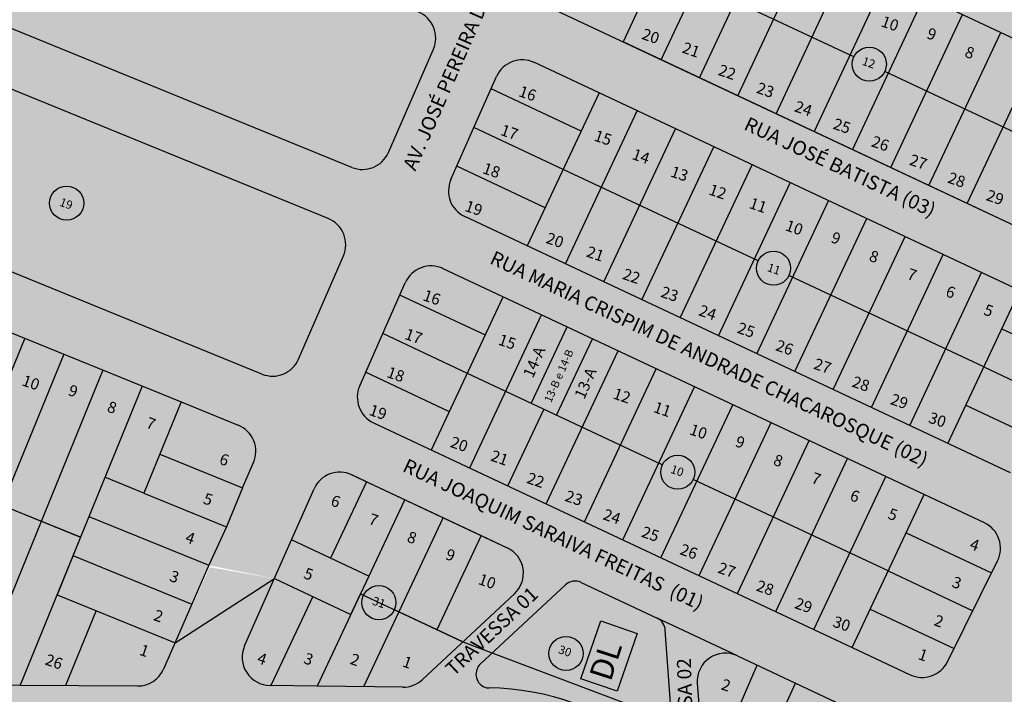
# Model space of a CAD drawing. Units: millimetres. Extents: x 204157 to 213939, y 7519131 to 7533217.
# Drawn here: x 208289 to 208639, y 7530636 to 7530876 of the extents above; entities that cross this region are included whole.
import ezdxf
from ezdxf.enums import TextEntityAlignment as Align

# ---------------------------------------------------------------- set-up
doc = ezdxf.new("R2010")
doc.units = ezdxf.units.MM
doc.header["$LTSCALE"] = 0.2
for name, color, linetype in [('Lotes Bairro Centro', 3, 'Continuous'), ('Nome de Ruas', 7, 'Continuous'), ('Numero Lote', 7, 'Continuous'), ('Numeroquadra', 7, 'Continuous'), ('Quadras Bairro Centro', 3, 'Continuous'), ('Textos de localização', 3, 'Continuous'), ('ZCC', 220, 'Continuous'), ('ZR', 64, 'Continuous')]:
    doc.layers.add(name, color=color, linetype=linetype)
doc.styles.add('ARIAL', font='arial.ttf')
doc.styles.add('cfl_6mm', font='SIMPLEX.SHX', dxfattribs={"height": 0.6})
doc.styles.add('STYLE4', font='ARLRDBD.TTF', dxfattribs={"height": 1})
doc.styles.add('verdana', font='verdana.ttf')

# ---------------------------------------------------------------- blocks, each defined once
blk = doc.blocks.new('A$C8e661601')
at = {"layer": 'Lotes Bairro Centro'}
for p, q in [((49.62, 13.45), (49.62, 44.89)), ((15.02, 22.6), (46.93, 40.46)), ((0, 0), (7.23, 28.06)), ((34.73, 22.18), (19.59, 13.7)), ((5.59, 5.87), (19.59, 13.7))]:
    blk.add_line(p, q, dxfattribs=at)
for centre, radius, start, end in [((44.62, 44.89), 5, 297.5546, 360), ((12, 26.59), 5, 162.906, 307.0379), ((39.62, 13.45), 10, 360, 119.2277), ((10.97, -4.86), 12, 116.6706, 156.1292)]:
    blk.add_arc(centre, radius, start, end, dxfattribs=at)

msp = doc.modelspace()

# ---------------------------------------------------------------- hatches: boundary and pattern name
at = {"layer": 'ZCC'}
h = msp.add_hatch(color=256, dxfattribs=at)
h.dxf.hatch_style = 1
edge = h.paths.add_edge_path()
edge.add_arc((207008.439, 7530861.247), 15.012, 161.48947, 280.83174)
edge.add_line((207011.26, 7530846.503), (207360.459, 7530913.812))
edge.add_line((207360.459, 7530913.812), (207370.556, 7530914.264))
edge.add_line((207370.556, 7530914.264), (207356.64, 7530986.459))
edge.add_line((207356.64, 7530986.459), (207359.895, 7531017.091))
edge.add_line((207359.895, 7531017.091), (207369.777, 7531046.474))
edge.add_line((207369.777, 7531046.474), (207710.995, 7530931.712))
edge.add_line((207710.995, 7530931.712), (207707.967, 7530922.708))
edge.add_line((207707.967, 7530922.708), (207812.228, 7530887.642))
edge.add_line((207812.228, 7530887.642), (207815.256, 7530896.646))
edge.add_line((207815.256, 7530896.646), (208019.039, 7530828.108))
edge.add_line((208019.039, 7530828.108), (208061.119, 7530953.221))
edge.add_line((208061.119, 7530953.221), (208076.223, 7530960.802))
edge.add_line((208076.223, 7530960.802), (208084.512, 7530985.445))
edge.add_line((208084.512, 7530985.445), (208073.232, 7530989.239))
edge.add_line((208073.232, 7530989.239), (208107.023, 7531089.709))
edge.add_line((208107.023, 7531089.709), (208124.084, 7531083.97))
edge.add_line((208124.084, 7531083.97), (208133.966, 7531113.353))
edge.add_line((208133.966, 7531113.353), (208130.399, 7531135.654))
edge.add_line((208130.399, 7531135.654), (208151.332, 7531197.894))
edge.add_line((208151.332, 7531197.894), (208167.651, 7531213.506))
edge.add_line((208167.651, 7531213.506), (208177.533, 7531242.889))
edge.add_line((208177.533, 7531242.889), (208160.472, 7531248.627))
edge.add_line((208160.472, 7531248.627), (208248.456, 7531510.228))
edge.add_line((208248.456, 7531510.228), (207959.369, 7531607.456))
edge.add_line((207959.369, 7531607.456), (208005.882, 7531742.453))
edge.add_line((208005.882, 7531742.453), (208106.275, 7531707.862))
edge.add_line((208106.275, 7531707.862), (208143.148, 7531744.486))
edge.add_line((208143.148, 7531744.486), (208163.232, 7531724.265))
edge.add_line((208163.232, 7531724.265), (208173.875, 7531734.836))
edge.add_line((208173.875, 7531734.836), (208217.214, 7531691.201))
edge.add_line((208217.214, 7531691.201), (208238.499, 7531712.342))
edge.add_line((208238.499, 7531712.342), (208258.583, 7531692.121))
edge.add_line((208258.583, 7531692.121), (208269.226, 7531702.692))
edge.add_line((208269.226, 7531702.692), (208312.565, 7531659.057))
edge.add_line((208312.565, 7531659.057), (208333.85, 7531680.198))
edge.add_line((208333.85, 7531680.198), (208358.515, 7531655.366))
edge.add_line((208358.515, 7531655.366), (208401.431, 7531697.299))
edge.add_line((208401.431, 7531697.299), (207981.787, 7532119.803))
edge.add_line((207981.787, 7532119.803), (208013.715, 7532151.514))
edge.add_line((208013.715, 7532151.514), (207693.076, 7532474.338))
edge.add_line((207693.076, 7532474.338), (207749.836, 7532530.715))
edge.add_line((207749.836, 7532530.715), (208070.475, 7532207.89))
edge.add_line((208070.475, 7532207.89), (208102.307, 7532211.318))
edge.add_line((208102.307, 7532211.318), (208116.497, 7532225.412))
edge.add_line((208116.497, 7532225.412), (208521.7, 7531817.447))
edge.add_line((208521.7, 7531817.447), (208777.122, 7532071.14))
edge.add_line((208777.122, 7532071.14), (208781.702, 7532066.528))
edge.add_line((208781.702, 7532066.528), (208819.689, 7532105.026))
edge.add_line((208819.689, 7532105.026), (208896.926, 7532041.459))
edge.add_line((208896.926, 7532041.459), (208950.56, 7532001.871))
edge.add_line((208950.56, 7532001.871), (208952.253, 7531966.289))
edge.add_line((208952.253, 7531966.289), (208919.911, 7531737.319))
edge.add_line((208919.911, 7531737.319), (208909.131, 7531728.611))
edge.add_line((208909.131, 7531728.611), (208649.417, 7531773.61))
edge.add_line((208649.417, 7531773.61), (208560.608, 7531761.648))
edge.add_line((208560.608, 7531761.648), (208549.344, 7531727.801))
edge.add_line((208549.344, 7531727.801), (208537.828, 7531731.633))
edge.add_line((208537.828, 7531731.633), (208530.694, 7531712.929))
edge.add_line((208530.694, 7531712.929), (208503.818, 7531705.01))
edge.add_line((208503.818, 7531705.01), (208491.188, 7531667.057))
edge.add_line((208491.188, 7531667.057), (208462.101, 7531655.658))
edge.add_line((208462.101, 7531655.658), (208449.47, 7531617.705))
edge.add_line((208449.47, 7531617.705), (208421.646, 7531610.101))
edge.add_line((208421.646, 7531610.101), (208409.015, 7531572.148))
edge.add_line((208409.015, 7531572.148), (208369.805, 7531568.334))
edge.add_line((208369.805, 7531568.334), (208357.184, 7531530.214))
edge.add_line((208357.184, 7531530.214), (208353.8, 7531507.254))
edge.add_line((208353.8, 7531507.254), (208197.501, 7531068.747))
edge.add_line((208197.501, 7531068.747), (208112.117, 7530843.51))
edge.add_line((208112.117, 7530843.51), (208108.007, 7530823.99))
edge.add_line((208108.007, 7530823.99), (208214.715, 7530793.847))
edge.add_line((208214.715, 7530793.847), (208234.86, 7530784.947))
edge.add_line((208234.86, 7530784.947), (208216.638, 7530739.161))
edge.add_line((208216.638, 7530739.161), (208258.309, 7530722.174))
edge.add_line((208258.309, 7530722.174), (208255.289, 7530714.766))
edge.add_line((208255.289, 7530714.766), (208310.85, 7530692.116))
edge.add_line((208310.85, 7530692.116), (208302.545, 7530671.744))
edge.add_line((208302.545, 7530671.744), (208344.441, 7530654.665))
edge.add_line((208344.441, 7530654.665), (208356.621, 7530681.559))
edge.add_line((208356.621, 7530681.559), (208379.744, 7530677.51))
edge.add_line((208379.744, 7530677.51), (208406.901, 7530664.761))
edge.add_line((208406.901, 7530664.761), (208410.3, 7530672.003))
edge.add_line((208410.3, 7530672.003), (208446.6, 7530654.961))
edge.add_line((208446.6, 7530654.961), (208530.338, 7530623.38))
edge.add_line((208530.338, 7530623.38), (208592.082, 7530594.392))
edge.add_line((208592.082, 7530594.392), (208613.348, 7530580.98))
edge.add_line((208613.348, 7530580.98), (208640.314, 7530566.251))
edge.add_line((208640.314, 7530566.251), (208636.479, 7530559.23))
edge.add_line((208636.479, 7530559.23), (208728.63, 7530508.9))
edge.add_line((208728.63, 7530508.9), (208901.192, 7530824.846))
edge.add_line((208901.192, 7530824.846), (208914.357, 7530817.656))
edge.add_line((208914.357, 7530817.656), (209120.535, 7531194.587))
edge.add_line((209120.535, 7531194.587), (209272.656, 7531097.94))
edge.add_line((209272.656, 7531097.94), (209326.244, 7531182.286))
edge.add_arc((209319.89, 7531187.248), 8.062, 322.01462, 376.23564)
edge.add_line((209327.63, 7531189.502), (209267.605, 7531507.811))
edge.add_arc((209257.778, 7531505.958), 10, 10.67915, 62.02483)
edge.add_line((209262.469, 7531514.789), (209050.906, 7531627.162))
edge.add_arc((209046.215, 7531618.331), 10, 62.02483, 167.564)
edge.add_line((209036.45, 7531620.484), (208965.912, 7531300.619))
edge.add_line((208965.912, 7531300.619), (208929.882, 7531314.856))
edge.add_line((208929.882, 7531314.856), (208922.836, 7531319.157))
edge.add_line((208922.836, 7531319.157), (208933.459, 7531337.017))
edge.add_line((208933.459, 7531337.017), (208919.306, 7531344.521))
edge.add_line((208919.306, 7531344.521), (208924.926, 7531355.123))
edge.add_line((208924.926, 7531355.123), (208921.392, 7531356.997))
edge.add_line((208921.392, 7531356.997), (208933.898, 7531380.626))
edge.add_line((208933.898, 7531380.626), (208931.259, 7531400.125))
edge.add_line((208931.259, 7531400.125), (208942.958, 7531422.229))
edge.add_line((208942.958, 7531422.229), (208939.174, 7531424.233))
edge.add_line((208939.174, 7531424.233), (208950.863, 7531446.32))
edge.add_line((208950.863, 7531446.32), (208940.401, 7531469.979))
edge.add_line((208940.401, 7531469.979), (208963.813, 7531514.139))
edge.add_line((208963.813, 7531514.139), (208957.19, 7531535.747))
edge.add_line((208957.19, 7531535.747), (208980.107, 7531580.189))
edge.add_line((208980.107, 7531580.189), (208973.956, 7531601.547))
edge.add_line((208973.956, 7531601.547), (209001.387, 7531653.38))
edge.add_line((209001.387, 7531653.38), (208972.642, 7531700.07))
edge.add_line((208972.642, 7531700.07), (209027.757, 7531699.541))
edge.add_line((209027.757, 7531699.541), (209027.542, 7531677.19))
edge.add_line((209027.542, 7531677.19), (209068.041, 7531676.802))
edge.add_line((209068.041, 7531676.802), (209233.632, 7531587.055))
edge.add_line((209233.632, 7531587.055), (209245.544, 7531609.034))
edge.add_line((209245.544, 7531609.034), (209281.883, 7531601.836))
edge.add_line((209281.883, 7531601.836), (209311.322, 7531607.608))
edge.add_line((209311.322, 7531607.608), (209345.957, 7531430.972))
edge.add_line((209345.957, 7531430.972), (209895.492, 7531538.723))
edge.add_line((209895.492, 7531538.723), (209904.728, 7531491.62))
edge.add_line((209904.728, 7531491.62), (210248.188, 7531558.965))
edge.add_line((210248.188, 7531558.965), (210262.811, 7531484.385))
edge.add_line((210262.811, 7531484.385), (209919.352, 7531417.04))
edge.add_line((209919.352, 7531417.04), (209928.587, 7531369.937))
edge.add_line((209928.587, 7531369.937), (209379.052, 7531262.186))
edge.add_line((209379.052, 7531262.186), (209388.288, 7531215.083))
edge.add_line((209388.288, 7531215.083), (209382.4, 7531213.928))
edge.add_line((209382.4, 7531213.928), (209387.018, 7531190.377))
edge.add_line((209387.018, 7531190.377), (209422.345, 7531197.303))
edge.add_line((209422.345, 7531197.303), (209427.995, 7531168.486))
edge.add_line((209427.995, 7531168.486), (209451.207, 7531154.049))
edge.add_line((209451.207, 7531154.049), (209474.759, 7531158.667))
edge.add_line((209474.759, 7531158.667), (209479.376, 7531135.115))
edge.add_line((209479.376, 7531135.115), (209514.704, 7531142.042))
edge.add_line((209514.704, 7531142.042), (209520.897, 7531110.457))
edge.add_line((209520.897, 7531110.457), (209545.875, 7531087.011))
edge.add_line((209545.875, 7531087.011), (209569.426, 7531091.629))
edge.add_line((209569.426, 7531091.629), (209574.044, 7531068.078))
edge.add_line((209574.044, 7531068.078), (209609.372, 7531075.005))
edge.add_line((209609.372, 7531075.005), (209638.234, 7531031.75))
edge.add_line((209638.234, 7531031.75), (209661.785, 7531036.368))
edge.add_line((209661.785, 7531036.368), (209666.403, 7531012.816))
edge.add_line((209666.403, 7531012.816), (209701.731, 7531019.743))
edge.add_line((209701.731, 7531019.743), (209730.593, 7530976.488))
edge.add_line((209730.593, 7530976.488), (209754.144, 7530981.106))
edge.add_line((209754.144, 7530981.106), (209758.762, 7530957.555))
edge.add_line((209758.762, 7530957.555), (209794.089, 7530964.482))
edge.add_line((209794.089, 7530964.482), (209799.831, 7530930.998))
edge.add_line((209799.831, 7530930.998), (209782.514, 7530912.362))
edge.add_line((209782.514, 7530912.362), (209638.171, 7531001.859))
edge.add_line((209638.171, 7531001.859), (209573.759, 7530897.899))
edge.add_arc((210795.904, 7532907.241), 2351.827, 238.690722, 244.365968)
edge.add_line((209778.453, 7530786.891), (210024.992, 7530632.799))
edge.add_line((210024.992, 7530632.799), (210025.203, 7530592.399))
edge.add_line((210025.203, 7530592.399), (210013.18, 7530599.922))
edge.add_line((210013.18, 7530599.922), (210002.114, 7530582.239))
edge.add_line((210002.114, 7530582.239), (209763.09, 7530731.634))
edge.add_line((209763.09, 7530731.634), (209641.187, 7530536.596))
edge.add_line((209641.187, 7530536.596), (209519.285, 7530341.558))
edge.add_line((209519.285, 7530341.558), (209809.131, 7530160.398))
edge.add_line((209809.131, 7530160.398), (209823.707, 7530152.589))
edge.add_line((209823.707, 7530152.589), (209867.328, 7530137.561))
edge.add_line((209867.328, 7530137.561), (209860.161, 7530116.761))
edge.add_line((209860.161, 7530116.761), (209882.468, 7530109.078))
edge.add_line((209882.468, 7530109.078), (209883.704, 7530108.653))
edge.add_line((209883.704, 7530108.653), (209785.363, 7529823.246))
edge.add_line((209785.363, 7529823.246), (209759.075, 7529823.351))
edge.add_line((209759.075, 7529823.351), (209550.893, 7530074.46))
edge.add_line((209550.893, 7530074.46), (209525.742, 7530053.609))
edge.add_line((209525.742, 7530053.609), (209511.972, 7530070.219))
edge.add_line((209511.972, 7530070.219), (209491.198, 7530063.939))
edge.add_line((209491.198, 7530063.939), (209466.047, 7530043.088))
edge.add_line((209466.047, 7530043.088), (209395.841, 7530127.771))
edge.add_line((209395.841, 7530127.771), (209370.691, 7530106.919))
edge.add_line((209370.691, 7530106.919), (209342.529, 7530109.551))
edge.add_line((209342.529, 7530109.551), (209188.038, 7529981.47))
edge.add_line((209188.038, 7529981.47), (209629.921, 7529448.471))
edge.add_line((209629.921, 7529448.471), (209609.026, 7529387.124))
edge.add_line((209609.026, 7529387.124), (209511.926, 7529457.617))
edge.add_line((209511.926, 7529457.617), (209122.601, 7529927.22))
edge.add_line((209122.601, 7529927.22), (209036.439, 7530031.148))
edge.add_line((209036.439, 7530031.148), (208978.043, 7529976.24))
edge.add_line((208978.043, 7529976.24), (208844.013, 7530137.907))
edge.add_line((208844.013, 7530137.907), (208698.532, 7530015.691))
edge.add_line((208698.532, 7530015.691), (208683.135, 7530002.926))
edge.add_line((208683.135, 7530002.926), (208656.376, 7529999.481))
edge.add_line((208656.376, 7529999.481), (208568.372, 7529744.328))
edge.add_line((208568.372, 7529744.328), (208360.969, 7529817.53))
edge.add_line((208360.969, 7529817.53), (208431.69, 7530038.061))
edge.add_line((208431.69, 7530038.061), (208422.394, 7530057.129))
edge.add_line((208422.394, 7530057.129), (208405.272, 7530084.182))
edge.add_line((208405.272, 7530084.182), (208493.22, 7530339.457))
edge.add_line((208493.22, 7530339.457), (208266.309, 7530417.632))
edge.add_line((208266.309, 7530417.632), (208240.25, 7530341.995))
edge.add_line((208240.25, 7530341.995), (208158.403, 7530370.526))
edge.add_line((208158.403, 7530370.526), (208174.69, 7530417.799))
edge.add_line((208174.69, 7530417.799), (208042.325, 7530463.402))
edge.add_line((208042.325, 7530463.402), (208016.595, 7530450.116))
edge.add_line((208016.595, 7530450.116), (207975.832, 7530442.259))
edge.add_line((207975.832, 7530442.259), (207976.967, 7530436.368))
edge.add_line((207976.967, 7530436.368), (207540.992, 7530352.332))
edge.add_line((207540.992, 7530352.332), (207575.061, 7530175.586))
edge.add_line((207575.061, 7530175.586), (207539.711, 7530168.772))
edge.add_line((207539.711, 7530168.772), (207499.761, 7530201.115))
edge.add_line((207499.761, 7530201.115), (207488.935, 7530201.497))
edge.add_line((207488.935, 7530201.497), (207479.354, 7530217.733))
edge.add_line((207479.354, 7530217.733), (207474.149, 7530244.736))
edge.add_line((207474.149, 7530244.736), (207463.348, 7530242.654))
edge.add_line((207463.348, 7530242.654), (207445.746, 7530333.973))
edge.add_line((207445.746, 7530333.973), (207445.746, 7530333.973))
edge.add_line((207445.746, 7530333.973), (207118.415, 7530270.879))
edge.add_line((207118.415, 7530270.879), (207046.777, 7530311.556))
edge.add_line((207046.777, 7530311.556), (207040.437, 7530344.45))
edge.add_line((207040.437, 7530344.45), (206969.738, 7530330.823))
edge.add_line((206969.738, 7530330.823), (206963.398, 7530363.718))
edge.add_line((206963.398, 7530363.718), (206876.184, 7530372.367))
edge.add_line((206876.184, 7530372.367), (206850.108, 7530367.341))
edge.add_line((206850.108, 7530367.341), (206797.599, 7530370.057))
edge.add_line((206797.599, 7530370.057), (206807.1, 7530396.615))
edge.add_line((206807.1, 7530396.615), (206795.374, 7530400.693))
edge.add_line((206795.374, 7530400.693), (206931.82, 7530795.887))
edge.add_line((206931.82, 7530795.887), (206761.678, 7530854.618))
edge.add_line((206761.678, 7530854.618), (206691.851, 7530652.331))
edge.add_line((206691.851, 7530652.331), (206698.952, 7530636.127))
edge.add_line((206698.952, 7530636.127), (206690.794, 7530612.495))
edge.add_line((206690.794, 7530612.495), (206713.481, 7530604.664))
edge.add_line((206713.481, 7530604.664), (206705.323, 7530581.032))
edge.add_line((206705.323, 7530581.032), (206707.993, 7530566.358))
edge.add_line((206707.993, 7530566.358), (206723.768, 7530560.913))
edge.add_line((206723.768, 7530560.913), (206715.61, 7530537.281))
edge.add_line((206715.61, 7530537.281), (206738.297, 7530529.45))
edge.add_line((206738.297, 7530529.45), (206704.82, 7530432.239))
edge.add_line((206704.82, 7530432.239), (206642.543, 7530453.773))
edge.add_line((206642.543, 7530453.773), (206674.413, 7530548.622))
edge.add_line((206674.413, 7530548.622), (206620.571, 7530567.137))
edge.add_line((206620.571, 7530567.137), (206633.88, 7530605.694))
edge.add_line((206633.88, 7530605.694), (206615.523, 7530612.031))
edge.add_line((206615.523, 7530612.031), (206623.68, 7530635.662))
edge.add_line((206623.68, 7530635.662), (206612.337, 7530639.578))
edge.add_line((206612.337, 7530639.578), (206695.509, 7530877.459))
edge.add_line((206695.509, 7530877.459), (206474.643, 7530954.758))
edge.add_line((206474.643, 7530954.758), (206464.086, 7530970.145))
edge.add_line((206464.086, 7530970.145), (206441.766, 7530977.849))
edge.add_line((206441.766, 7530977.849), (206456.937, 7531023.703))
edge.add_line((206456.937, 7531023.703), (206479.846, 7531015.801))
edge.add_line((206479.846, 7531015.801), (206497.484, 7531020.927))
edge.add_line((206497.484, 7531020.927), (206719.003, 7530945.518))
edge.add_line((206719.003, 7530945.518), (206822.439, 7531245.168))
edge.add_line((206822.439, 7531245.168), (206888.608, 7531222.327))
edge.add_line((206888.608, 7531222.327), (206785.157, 7530922.635))
edge.add_line((206785.157, 7530922.635), (206955.316, 7530863.942))
edge.add_line((206955.316, 7530863.942), (206967.719, 7530899.864))
edge.add_line((206967.719, 7530899.864), (207058.756, 7531163.594))
edge.add_line((207058.756, 7531163.594), (207090.319, 7531153.096))
edge.add_line((207090.319, 7531153.096), (206994.204, 7530866.013))
h.paths.add_polyline_path([(209265.777, 7530818.405), (209596.286, 7530611.83), (209696.988, 7530772.948), (209366.48, 7530979.523)], flags=16)
h.paths.add_polyline_path([(209117.374, 7530580.967), (209447.883, 7530374.393), (209511.484, 7530476.152), (209180.976, 7530682.726)], flags=16)
edge = h.paths.add_edge_path(flags=16)
edge.add_line((208848.035, 7530415.64), (208814.725, 7530361.892))
edge.add_line((208814.725, 7530361.892), (208557.728, 7530375.405))
edge.add_line((208557.728, 7530375.405), (208291.794, 7530467.025))
edge.add_arc((208295.051, 7530476.479), 10, 116.36799, 250.99008, ccw=False)
edge.add_line((208290.61, 7530485.439), (208382.817, 7530531.147))
edge.add_arc((208469.331, 7530612.903), 119.032, 184.30495, 223.3803, ccw=False)
edge.add_arc((208360.605, 7530604.747), 10, 89.25295, 184.46886, ccw=False)
edge.add_line((208360.735, 7530614.746), (208455.254, 7530613.514))
edge.add_arc((208455.45, 7530551.35), 62.164, 49.32465, 90.18126, ccw=False)
edge.add_line((208495.967, 7530598.496), (208679.697, 7530445.706))
edge.add_line((208679.697, 7530445.706), (208840.454, 7530430.865))
edge.add_arc((208839.535, 7530420.908), 10, -31.78805, 84.72551, ccw=False)
h.paths.add_polyline_path([(207507.341, 7530526.916), (207573.363, 7530522.536), (207604.785, 7530528.592), (207601.378, 7530546.267), (207707.426, 7530566.708), (207710.833, 7530549.033), (207793.315, 7530564.932), (207789.908, 7530582.606), (207895.956, 7530603.047), (207899.363, 7530585.373), (207981.844, 7530601.271), (207978.437, 7530618.946), (208025.57, 7530628.031), (208019.229, 7530660.925), (207956.528, 7530669.208), (207950.188, 7530702.102), (207832.357, 7530679.39), (207816.505, 7530698.23), (207812.341, 7530719.833), (207802.521, 7530717.94), (207798.357, 7530739.542), (207756.999, 7530742.773), (207752.835, 7530764.375), (207713.558, 7530756.804), (207709.394, 7530778.407), (207599.111, 7530811.634), (207516.63, 7530795.736), (207510.289, 7530828.63), (207451.374, 7530817.274)], flags=16)
h.paths.add_polyline_path([(207411.867, 7530509.738), (207346.001, 7530851.448), (207004.291, 7530785.582), (207010.632, 7530752.688), (206967.284, 7530723.965), (206974.761, 7530685.179), (206962.977, 7530682.907), (206968.182, 7530655.904), (206936.618, 7530629.452), (206944.095, 7530590.666), (206932.311, 7530588.395), (206937.516, 7530561.392), (206905.952, 7530534.94), (206913.429, 7530496.154), (206901.645, 7530493.883), (206906.85, 7530466.88), (206875.286, 7530440.427), (206880.491, 7530413.424), (206881.627, 7530407.533), (207128.992, 7530455.213), (207127.857, 7530461.105), (207210.453, 7530476.971), (207211.572, 7530471.146), (207411.888, 7530509.742)], flags=16)
h.paths.add_polyline_path([(208978.043, 7529976.24), (209009.955, 7529937.748), (209033.05, 7529956.895), (209040.749, 7529963.278), (209091.808, 7529901.69), (209061.014, 7529876.161), (209188.661, 7529722.193), (209219.455, 7529747.722), (209270.514, 7529686.135), (209239.72, 7529660.606), (209360.985, 7529514.336), (209384.081, 7529533.483), (209450.536, 7529484.661), (209473.631, 7529503.808), (209036.439, 7530031.148)], flags=17)
h.paths.add_polyline_path([(209650.094, 7529430.26), (209629.921, 7529448.471), (209615.656, 7529465.677), (209638.257, 7529484.415), (209661.446, 7529539.974), (209647.387, 7529556.932), (209671.474, 7529576.901), (209693.989, 7529634.433), (209681.174, 7529649.891), (209703.917, 7529668.747), (209722.768, 7529717.966), (209726.532, 7529728.892), (209714.96, 7529742.85), (209737.041, 7529761.157), (209759.075, 7529823.351), (209785.287, 7529823.246)], flags=17)
h.paths.add_polyline_path([(209783.692, 7530176.298), (209809.131, 7530160.398), (209823.707, 7530152.589), (209846.608, 7530144.699), (209853.123, 7530163.608), (209854.214, 7530163.232), (209867.243, 7530201.051), (209871.607, 7530199.547), (209878.122, 7530218.457), (209867.221, 7530222.212), (209908.879, 7530288.868), (209955.617, 7530394.767), (209956.309, 7530395.936), (209956.524, 7530396.46), (209957.093, 7530398.111), (209932.095, 7530413.736), (209905.594, 7530371.336), (209931.034, 7530355.436), (209888.633, 7530287.597), (209863.193, 7530303.497)], flags=16)
h.paths.add_polyline_path([(209964.214, 7530482.029), (209972.199, 7530494.787), (209971.218, 7530495.401), (209976.527, 7530503.875), (209975.545, 7530504.49), (209980.851, 7530512.966), (209979.873, 7530513.579), (209985.181, 7530522.054), (209984.206, 7530522.664), (210000.123, 7530548.093), (209986.197, 7530556.81), (210002.114, 7530582.239), (209961.395, 7530607.689), (209905.71, 7530518.595)], flags=17)
edge = h.paths.add_edge_path()
edge.add_line((210025.203, 7530592.399), (210024.992, 7530632.799))
edge.add_arc((210030.292, 7530641.279), 10, 237.99379, 340.99502)
edge.add_line((210039.747, 7530638.022), (210164.252, 7530999.587))
edge.add_line((210164.252, 7530999.587), (210154.867, 7531047.451))
edge.add_line((210154.867, 7531047.451), (210182.592, 7531052.887))
edge.add_line((210182.592, 7531052.887), (210227.713, 7531184.019))
edge.add_line((210227.713, 7531184.019), (210210.282, 7531180.601))
edge.add_line((210210.282, 7531180.601), (210207.973, 7531192.377))
edge.add_line((210207.973, 7531192.377), (210232.225, 7531197.132))
edge.add_line((210232.225, 7531197.132), (210268.007, 7531301.976))
edge.add_line((210268.007, 7531301.976), (210258.771, 7531349.079))
edge.add_line((210258.771, 7531349.079), (210286.371, 7531354.491))
edge.add_line((210286.371, 7531354.491), (210396.708, 7531675.109))
edge.add_line((210396.708, 7531675.109), (210420.552, 7531666.898))
edge.add_line((210420.552, 7531666.898), (210047.448, 7530583.649))
edge.add_line((210047.448, 7530583.649), (210025.203, 7530592.399))
at = {"layer": 'ZR'}
h = msp.add_hatch(color=256, dxfattribs=at)
h.dxf.hatch_style = 1
h.paths.add_polyline_path([(208646.149, 7532271.94), (207859.063, 7532543.153), (207787.107, 7532567.926), (207749.699, 7532530.771), (208070.338, 7532207.947), (208102.17, 7532211.375), (208116.36, 7532225.469), (208521.564, 7531817.504), (208776.985, 7532071.197), (208781.566, 7532066.585), (208819.552, 7532105.083)])
edge = h.paths.add_edge_path()
edge.add_line((208965.775, 7531300.676), (208921.969, 7531317.986))
edge.add_line((208921.969, 7531317.986), (208933.322, 7531337.074))
edge.add_line((208933.322, 7531337.074), (208919.169, 7531344.578))
edge.add_line((208919.169, 7531344.578), (208924.79, 7531355.18))
edge.add_line((208924.79, 7531355.18), (208921.256, 7531357.053))
edge.add_line((208921.256, 7531357.053), (208933.761, 7531380.683))
edge.add_line((208933.761, 7531380.683), (208931.123, 7531400.181))
edge.add_line((208931.123, 7531400.181), (208942.821, 7531422.286))
edge.add_line((208942.821, 7531422.286), (208939.037, 7531424.29))
edge.add_line((208939.037, 7531424.29), (208950.726, 7531446.377))
edge.add_line((208950.726, 7531446.377), (208940.264, 7531470.036))
edge.add_line((208940.264, 7531470.036), (208963.676, 7531514.196))
edge.add_line((208963.676, 7531514.196), (208957.053, 7531535.804))
edge.add_line((208957.053, 7531535.804), (208979.97, 7531580.246))
edge.add_line((208979.97, 7531580.246), (208973.819, 7531601.604))
edge.add_line((208973.819, 7531601.604), (209001.25, 7531653.437))
edge.add_line((209001.25, 7531653.437), (208972.505, 7531700.127))
edge.add_line((208972.505, 7531700.127), (209027.62, 7531699.598))
edge.add_line((209027.62, 7531699.598), (209027.406, 7531677.247))
edge.add_line((209027.406, 7531677.247), (209067.904, 7531676.858))
edge.add_line((209067.904, 7531676.858), (209233.495, 7531587.112))
edge.add_line((209233.495, 7531587.112), (209245.408, 7531609.091))
edge.add_line((209245.408, 7531609.091), (209281.746, 7531601.893))
edge.add_line((209281.746, 7531601.893), (209311.185, 7531607.665))
edge.add_line((209311.185, 7531607.665), (209345.82, 7531431.028))
edge.add_line((209345.82, 7531431.028), (209895.355, 7531538.78))
edge.add_line((209895.355, 7531538.78), (209904.591, 7531491.677))
edge.add_line((209904.591, 7531491.677), (210248.051, 7531559.022))
edge.add_line((210248.051, 7531559.022), (210262.675, 7531484.442))
edge.add_line((210262.675, 7531484.442), (209919.215, 7531417.097))
edge.add_line((209919.215, 7531417.097), (209928.451, 7531369.994))
edge.add_line((209928.451, 7531369.994), (209378.915, 7531262.242))
edge.add_line((209378.915, 7531262.242), (209388.151, 7531215.139))
edge.add_line((209388.151, 7531215.139), (209382.263, 7531213.985))
edge.add_line((209382.263, 7531213.985), (209386.881, 7531190.433))
edge.add_line((209386.881, 7531190.433), (209422.208, 7531197.36))
edge.add_line((209422.208, 7531197.36), (209427.859, 7531168.542))
edge.add_line((209427.859, 7531168.542), (209451.07, 7531154.105))
edge.add_line((209451.07, 7531154.105), (209474.622, 7531158.723))
edge.add_line((209474.622, 7531158.723), (209479.24, 7531135.172))
edge.add_line((209479.24, 7531135.172), (209514.567, 7531142.099))
edge.add_line((209514.567, 7531142.099), (209520.76, 7531110.514))
edge.add_line((209520.76, 7531110.514), (209545.738, 7531087.068))
edge.add_line((209545.738, 7531087.068), (209569.29, 7531091.686))
edge.add_line((209569.29, 7531091.686), (209573.908, 7531068.135))
edge.add_line((209573.908, 7531068.135), (209609.235, 7531075.061))
edge.add_line((209609.235, 7531075.061), (209638.097, 7531031.807))
edge.add_line((209638.097, 7531031.807), (209661.649, 7531036.425))
edge.add_line((209661.649, 7531036.425), (209666.266, 7531012.873))
edge.add_line((209666.266, 7531012.873), (209701.594, 7531019.8))
edge.add_line((209701.594, 7531019.8), (209730.456, 7530976.545))
edge.add_line((209730.456, 7530976.545), (209754.007, 7530981.163))
edge.add_line((209754.007, 7530981.163), (209758.625, 7530957.612))
edge.add_line((209758.625, 7530957.612), (209793.953, 7530964.538))
edge.add_line((209793.953, 7530964.538), (209799.694, 7530932.254))
edge.add_line((209799.694, 7530932.254), (209782.334, 7530912.458))
edge.add_line((209782.334, 7530912.458), (209637.817, 7531002.863))
edge.add_line((209637.817, 7531002.863), (209573.844, 7530897.462))
edge.add_line((209573.844, 7530897.462), (209772.52, 7530780.769))
edge.add_arc((210007.292, 7530692.189), 250.926, 133.72929, 159.32833, ccw=False)
edge.add_line((209833.838, 7530873.512), (210124.445, 7530930.494))
edge.add_arc((210126.369, 7530920.68), 10, -18.97165, 101.09368, ccw=False)
edge.add_line((210135.826, 7530917.429), (210164.115, 7530999.644))
edge.add_line((210164.115, 7530999.644), (210154.73, 7531047.507))
edge.add_line((210154.73, 7531047.507), (210182.455, 7531052.944))
edge.add_line((210182.455, 7531052.944), (210227.576, 7531184.076))
edge.add_line((210227.576, 7531184.076), (210210.145, 7531180.658))
edge.add_line((210210.145, 7531180.658), (210207.836, 7531192.434))
edge.add_line((210207.836, 7531192.434), (210232.088, 7531197.189))
edge.add_line((210232.088, 7531197.189), (210267.87, 7531302.033))
edge.add_line((210267.87, 7531302.033), (210260.943, 7531337.36))
edge.add_line((210260.943, 7531337.36), (210258.634, 7531349.136))
edge.add_line((210258.634, 7531349.136), (210286.234, 7531354.548))
edge.add_line((210286.234, 7531354.548), (210385.17, 7531642.075))
edge.add_line((210385.17, 7531642.075), (210396.571, 7531675.166))
edge.add_line((210396.571, 7531675.166), (209384.256, 7532023.495))
edge.add_line((209384.256, 7532023.495), (209188.309, 7531986.58))
edge.add_line((209188.309, 7531986.58), (208987.637, 7531992.174))
edge.add_line((208987.637, 7531992.174), (208950.423, 7532001.928))
edge.add_line((208950.423, 7532001.928), (208945.277, 7531917.928))
edge.add_line((208945.277, 7531917.928), (208908.17, 7531728.92))
edge.add_line((208908.17, 7531728.92), (208649.28, 7531773.667))
edge.add_line((208649.28, 7531773.667), (208560.471, 7531761.705))
edge.add_line((208560.471, 7531761.705), (208549.207, 7531727.858))
edge.add_line((208549.207, 7531727.858), (208537.691, 7531731.69))
edge.add_line((208537.691, 7531731.69), (208530.557, 7531712.986))
edge.add_line((208530.557, 7531712.986), (208503.682, 7531705.067))
edge.add_line((208503.682, 7531705.067), (208491.051, 7531667.113))
edge.add_line((208491.051, 7531667.113), (208461.964, 7531655.715))
edge.add_line((208461.964, 7531655.715), (208449.333, 7531617.761))
edge.add_line((208449.333, 7531617.761), (208421.509, 7531610.158))
edge.add_line((208421.509, 7531610.158), (208408.879, 7531572.205))
edge.add_line((208408.879, 7531572.205), (208369.668, 7531568.391))
edge.add_line((208369.668, 7531568.391), (208357.038, 7531530.437))
edge.add_line((208357.038, 7531530.437), (208353.641, 7531507.271))
edge.add_line((208353.641, 7531507.271), (208194.943, 7531064.386))
edge.add_line((208194.943, 7531064.386), (208106.505, 7530824.43))
edge.add_line((208106.505, 7530824.43), (208204.881, 7530796.787))
edge.add_line((208204.881, 7530796.787), (208233.967, 7530786.349))
edge.add_line((208233.967, 7530786.349), (208216.501, 7530739.218))
edge.add_line((208216.501, 7530739.218), (208258.172, 7530722.231))
edge.add_line((208258.172, 7530722.231), (208255.152, 7530714.823))
edge.add_line((208255.152, 7530714.823), (208310.713, 7530692.173))
edge.add_line((208310.713, 7530692.173), (208302.408, 7530671.801))
edge.add_line((208302.408, 7530671.801), (208344.304, 7530654.722))
edge.add_line((208344.304, 7530654.722), (208356.284, 7530682.235))
edge.add_line((208356.284, 7530682.235), (208379.608, 7530677.567))
edge.add_line((208379.608, 7530677.567), (208406.764, 7530664.818))
edge.add_line((208406.764, 7530664.818), (208410.164, 7530672.06))
edge.add_line((208410.164, 7530672.06), (208446.463, 7530655.017))
edge.add_line((208446.463, 7530655.017), (208530.201, 7530623.437))
edge.add_line((208530.201, 7530623.437), (208591.945, 7530594.449))
edge.add_line((208591.945, 7530594.449), (208613.211, 7530581.036))
edge.add_line((208613.211, 7530581.036), (208640.177, 7530566.308))
edge.add_line((208640.177, 7530566.308), (208636.342, 7530559.287))
edge.add_line((208636.342, 7530559.287), (208728.493, 7530508.957))
edge.add_line((208728.493, 7530508.957), (208901.055, 7530824.903))
edge.add_line((208901.055, 7530824.903), (208914.22, 7530817.713))
edge.add_line((208914.22, 7530817.713), (209120.398, 7531194.643))
edge.add_line((209120.398, 7531194.643), (208970.178, 7531290.082))
edge.add_arc((208975.541, 7531298.523), 10, 167.564, 237.57111, ccw=False)
h.paths.add_polyline_path([(209905.573, 7530518.652), (209961.253, 7530607.738), (209762.953, 7530731.69), (209641.05, 7530536.653), (209519.148, 7530341.615), (209783.555, 7530176.355), (209863.056, 7530303.554), (209888.496, 7530287.653), (209930.897, 7530355.493), (209905.457, 7530371.393), (209971.675, 7530477.337)])
h.paths.add_polyline_path([(208248.32, 7531510.284), (207959.232, 7531607.513), (208005.745, 7531742.509), (208106.138, 7531707.919), (208143.012, 7531744.543), (208163.096, 7531724.322), (208173.738, 7531734.892), (208217.077, 7531691.258), (208238.362, 7531712.399), (208258.446, 7531692.178), (208269.089, 7531702.749), (208312.428, 7531659.114), (208333.713, 7531680.255), (208358.378, 7531655.423), (208401.294, 7531697.356), (207981.65, 7532119.859), (208013.578, 7532151.571), (207692.939, 7532474.395), (207415.453, 7532198.787), (207384.792, 7532106.256), (207640.906, 7531853.078), (207369.64, 7531046.531), (207710.858, 7530931.769), (207707.83, 7530922.765), (207812.091, 7530887.699), (207815.12, 7530896.703), (208018.903, 7530828.165), (208060.982, 7530953.278), (208076.086, 7530960.859), (208076.086, 7530960.859), (208084.375, 7530985.502), (208073.096, 7530989.296), (208106.887, 7531089.765), (208123.947, 7531084.027), (208133.83, 7531113.41), (208130.262, 7531135.711), (208151.195, 7531197.951), (208167.514, 7531213.563), (208177.396, 7531242.946), (208160.336, 7531248.684)])

# ---------------------------------------------------------------- linework, layer by layer
at = {"layer": 'Lotes Bairro Centro'}
for p, q in [((208516.947, 7530861.652, 378.474), (208542.445, 7530915.964, 378.474)), ((208530.525, 7530855.277, 378.474), (208556.023, 7530909.589, 378.474)), ((208544.103, 7530848.902, 378.474), (208569.601, 7530903.215, 378.474)), ((208557.681, 7530842.528, 378.474), (208583.179, 7530896.84, 378.474)), ((208516.118, 7530895.182, 378.474), (208503.369, 7530868.026, 378.474)), ((208585.311, 7530862.697, 378.474), (208516.118, 7530895.182, 378.474)), ((208571.259, 7530836.153, 378.474), (208596.757, 7530890.465, 378.474)), ((208584.837, 7530829.778, 378.474), (208610.336, 7530884.091, 378.474)), ((208598.415, 7530823.404, 378.474), (208623.914, 7530877.716, 378.474)), ((208611.993, 7530817.029, 378.474), (208637.492, 7530871.341, 378.474)), ((208625.571, 7530810.654, 378.474), (208651.07, 7530864.967, 378.474)), ((208665.476, 7530825.061, 378.474), (208596.283, 7530857.546, 378.474)), ((208488.494, 7530836.344, 378.474), (208456.513, 7530851.359, 378.474)), ((208494.869, 7530849.922, 378.474), (208469.37, 7530795.61, 378.474)), ((208482.948, 7530789.235, 378.474), (208508.447, 7530843.548, 378.474)), ((208482.12, 7530822.766, 378.474), (208450.447, 7530837.636, 378.474)), ((208496.526, 7530782.861, 378.474), (208522.025, 7530837.173, 378.474)), ((208510.104, 7530776.486, 378.474), (208535.603, 7530830.798, 378.474)), ((208475.745, 7530809.188, 378.474), (208444.371, 7530823.918, 378.474)), ((208523.683, 7530770.111, 378.474), (208549.181, 7530824.424, 378.474)), ((208551.313, 7530790.281, 378.474), (208482.12, 7530822.766, 378.474)), ((208537.261, 7530763.737, 378.474), (208562.759, 7530818.049, 378.474)), ((208550.839, 7530757.362, 378.474), (208576.337, 7530811.674, 378.474)), ((208564.417, 7530750.987, 378.474), (208589.915, 7530805.3, 378.474)), ((208577.995, 7530744.613, 378.474), (208603.493, 7530798.925, 378.474)), ((208591.573, 7530738.238, 378.474), (208617.071, 7530792.55, 378.474)), ((208631.478, 7530752.645, 378.474), (208562.285, 7530785.13, 378.474)), ((208605.151, 7530731.863, 378.474), (208630.65, 7530786.176, 378.474)), ((208454.496, 7530763.928, 378.474), (208424.126, 7530778.186, 378.474)), ((208618.729, 7530725.489, 378.474), (208644.228, 7530779.801, 378.474)), ((208435.372, 7530723.194, 378.474), (208460.871, 7530777.506, 378.474)), ((208448.95, 7530716.819, 378.474), (208474.449, 7530771.131, 378.474)), ((208448.121, 7530750.35, 378.474), (208418.051, 7530764.468, 378.474)), ((208470.751, 7530739.725, 378.474), (208483.501, 7530766.882, 378.474)), ((208637.853, 7530766.223, 378.474), (208669.843, 7530751.204, 378.474)), ((208290.937, 7530762.869, 378.474), (208269.042, 7530709.16, 378.474)), ((208479.804, 7530735.476, 378.474), (208492.553, 7530762.632, 378.474)), ((208304.827, 7530757.207, 378.474), (208285.22, 7530709.11, 378.474)), ((208476.106, 7530704.07, 378.474), (208501.605, 7530758.382, 378.474)), ((208318.717, 7530751.544, 378.474), (208296.823, 7530697.836, 378.474)), ((208441.747, 7530736.772, 378.474), (208411.984, 7530750.745, 378.474)), ((208517.315, 7530717.865, 378.474), (208448.121, 7530750.35, 378.474)), ((208489.684, 7530697.695, 378.474), (208515.183, 7530752.007, 378.474)), ((208631.478, 7530752.645, 378.474), (208663.169, 7530737.766, 378.474)), ((208332.607, 7530745.882, 378.474), (208310.713, 7530692.173, 378.474)), ((208503.262, 7530691.32, 378.474), (208528.761, 7530745.633, 378.474)), ((208346.498, 7530740.22, 378.474), (208333.285, 7530707.809, 378.474)), ((208516.84, 7530684.946, 378.474), (208542.339, 7530739.258, 378.474)), ((208462.528, 7530710.444, 378.474), (208475.277, 7530737.601, 378.474)), ((208625.104, 7530739.067, 378.474), (208656.496, 7530724.329, 378.474)), ((208530.418, 7530678.571, 378.474), (208555.917, 7530732.883, 378.474)), ((208543.997, 7530672.196, 378.474), (208569.495, 7530726.509, 378.474)), ((208338.948, 7530721.699, 378.474), (208368.264, 7530709.748, 378.474)), ((208557.575, 7530665.822, 378.474), (208583.073, 7530720.134, 378.474)), ((208333.285, 7530707.809, 378.474), (208319.395, 7530713.471, 378.474)), ((208412.31, 7530711.927, 378.474), (208399.56, 7530684.771, 378.474)), ((208597.48, 7530680.229, 378.474), (208528.286, 7530712.714, 378.474)), ((208571.153, 7530659.447, 378.474), (208596.651, 7530713.759, 378.474)), ((208333.285, 7530707.809, 378.474), (208362.274, 7530695.992, 378.474)), ((208425.888, 7530705.552, 378.474), (208413.138, 7530678.396, 378.474)), ((208584.731, 7530653.072, 378.474), (208610.229, 7530707.385, 378.474)), ((208310.713, 7530692.173, 378.474), (208288.544, 7530701.21, 378.474)), ((208296.823, 7530697.836, 378.474), (208273.178, 7530639.834, 378.474)), ((208313.733, 7530699.581, 378.474), (208356.284, 7530682.235, 378.474)), ((208439.466, 7530699.177, 378.474), (208423.742, 7530665.685, 378.474)), ((208603.855, 7530693.807, 378.474), (208634.233, 7530679.544, 378.474)), ((208310.713, 7530692.173, 378.474), (208289.328, 7530639.715, 378.474)), ((208413.138, 7530678.396, 378.474), (208385.676, 7530691.289, 378.474)), ((208453.044, 7530692.803, 378.474), (208437.32, 7530659.31, 378.474)), ((208308.071, 7530685.691, 378.474), (208350.294, 7530668.479, 378.474)), ((208597.48, 7530680.229, 378.474), (208627.551, 7530666.111, 378.474)), ((208379.608, 7530677.567, 378.474), (208406.764, 7530664.818, 378.474)), ((208413.138, 7530678.396, 378.474), (208410.164, 7530672.06, 378.474)), ((208302.408, 7530671.801, 378.474), (208344.304, 7530654.722, 378.474)), ((208393.186, 7530671.193, 378.474), (208378.342, 7530639.575, 378.474)), ((208410.164, 7530672.06, 378.474), (208394.811, 7530639.359, 378.474)), ((208411.205, 7530671.571, 378.474), (208410.164, 7530672.06, 378.474)), ((208316.298, 7530666.139, 378.474), (208305.479, 7530639.597, 378.474)), ((208446.463, 7530655.017, 378.474), (208422.176, 7530666.42, 378.474)), ((208591.105, 7530666.65, 378.474), (208620.877, 7530652.673, 378.474)), ((208423.742, 7530665.685, 378.474), (208411.281, 7530639.144, 378.474)), ((208539.023, 7530619.309, 378.474), (208550.98, 7530646.824, 378.474)), ((208552.23, 7530613.109, 378.474), (208564.558, 7530640.449, 378.474))]:
    msp.add_line(p, q, dxfattribs=at)
for centre in [(208590.797, 7530860.122, 378.474), (208305.826, 7530810.794, 378.474), (208556.799, 7530787.706, 378.474), (208522.801, 7530715.289, 378.474), (208416.69, 7530668.995, 378.474), (208483.116, 7530650.947, 378.474)]:
    msp.add_circle(centre, 6.06, dxfattribs=at)
at = {"layer": 'Quadras Bairro Centro'}
for p, q in [((208678.226, 7530852.217, 378.474), (208504.218, 7530933.911, 378.474)), ((208407.116, 7530823.498, 378.474), (208247.841, 7530888.427, 378.474)), ((208652.727, 7530797.905, 378.474), (208479.54, 7530879.214, 378.474)), ((208398.702, 7530805.33, 378.474), (208241.921, 7530869.242, 378.474)), ((208420.061, 7530828.768, 378.474), (208436.025, 7530865.457, 378.474)), ((208652.727, 7530797.905, 378.474), (208503.369, 7530868.026, 378.474)), ((208494.869, 7530849.922, 378.474), (208471.72, 7530860.79, 378.474)), ((208450.447, 7530837.636, 378.474), (208458.444, 7530855.726, 378.474)), ((208667.263, 7530768.986, 378.474), (208494.869, 7530849.922, 378.474)), ((208442.256, 7530819.144, 378.474), (208450.447, 7530837.636, 378.474)), ((208375.189, 7530750.122, 378.474), (208220.902, 7530813.017, 378.474)), ((208640.968, 7530715.048, 378.474), (208447.149, 7530806.043, 378.474)), ((208215.301, 7530793.702, 378.474), (208346.498, 7530740.22, 378.474)), ((208388.133, 7530755.392, 378.474), (208404.097, 7530792.08, 378.474)), ((208631.655, 7530697.326, 378.474), (208439.331, 7530787.618, 378.474)), ((208418.051, 7530764.468, 378.474), (208426.063, 7530782.558, 378.474)), ((208409.87, 7530745.964, 378.474), (208418.051, 7530764.468, 378.474)), ((208346.498, 7530740.22, 378.474), (208366.771, 7530731.955, 378.474)), ((208414.766, 7530732.868, 378.474), (208584.731, 7530653.072, 378.474)), ((208368.264, 7530709.748, 378.474), (208372.164, 7530718.702, 378.474)), ((208407.073, 7530714.385, 378.474), (208453.044, 7530692.803, 378.474)), ((208412.31, 7530711.927, 378.474), (208407.073, 7530714.385, 378.474)), ((208407.073, 7530714.385, 378.474), (208462.286, 7530688.464, 378.474)), ((208368.264, 7530709.748, 378.474), (208362.602, 7530695.858, 378.474)), ((208385.676, 7530691.289, 378.474), (208393.677, 7530709.378, 378.474)), ((208362.602, 7530695.858, 378.474), (208356.284, 7530682.235, 378.474)), ((208369.018, 7530653.623, 378.474), (208385.676, 7530691.289, 378.474)), ((208453.044, 7530692.803, 378.474), (208462.256, 7530688.478, 378.474)), ((208618.552, 7530647.994, 378.474), (208636.36, 7530683.823, 378.474)), ((208356.284, 7530682.235, 378.474), (208350.294, 7530668.479, 378.474)), ((208482.934, 7530675.306, 378.474), (208452.761, 7530647.218, 378.474)), ((208488.465, 7530676.173, 378.474), (208515.503, 7530663.479, 378.474)), ((208464.82, 7530672.106, 378.474), (208432.096, 7530641.643, 378.474)), ((208350.294, 7530668.479, 378.474), (208340.252, 7530645.417, 378.474)), ((208584.731, 7530653.072, 378.474), (208605.347, 7530643.393, 378.474)), ((208543.964, 7530650.117, 378.474), (208578.923, 7530633.705, 378.474)), ((208273.178, 7530639.834, 378.474), (208289.328, 7530639.715, 378.474)), ((208289.328, 7530639.715, 378.474), (208331.01, 7530639.41, 378.474)), ((208394.811, 7530639.359, 378.474), (208378.032, 7530639.579, 378.474)), ((208425.394, 7530638.96, 378.474), (208394.811, 7530639.359, 378.474))]:
    msp.add_line(p, q, dxfattribs=at)
for centre, radius, start, end in [((208426.855, 7530869.446, 378.474), 10, 336.485, 67.82165), ((208467.59, 7530851.682, 378.474), 10, 64.85074, 156.14922), ((208410.891, 7530832.758, 378.474), 10, 247.82165, 336.485), ((208451.399, 7530815.094, 378.474), 10, 156.11104, 244.85074), ((208394.927, 7530796.07, 378.474), 10, 336.485, 67.82165), ((208435.206, 7530778.508, 378.474), 10, 64.85074, 156.11104), ((208378.963, 7530759.382, 378.474), 10, 247.82165, 336.485), ((208419.016, 7530741.92, 378.474), 10, 156.14922, 244.85074), ((208362.996, 7530722.695, 378.474), 10, 336.464, 67.82165), ((208402.823, 7530705.333, 378.474), 10, 64.85074, 156.13968), ((208627.405, 7530688.274, 378.474), 10, 333.57135, 64.85074), ((208458.006, 7530679.426, 378.474), 10, 312.95061, 64.85074), ((208486.341, 7530671.647, 378.474), 5, 64.85074, 132.95061), ((208378.163, 7530649.578, 378.474), 10, 156.14159, 269.24978), ((208331.084, 7530649.41, 378.474), 10, 269.58024, 336.46973), ((208456.167, 7530643.558, 378.474), 5, 132.95061, 243.06652), ((208609.597, 7530652.445, 378.474), 10, 244.85074, 333.57135), ((208425.282, 7530648.963, 378.474), 10, 269.25295, 312.95061), ((208455.886, 7530643.69, 378.474), 5, 246.63496, 269.52337), ((208454.938, 7530547.835, 378.474), 90.86, 50.50958, 89.42847)]:
    msp.add_arc(centre, radius, start, end, dxfattribs=at)
at = {"layer": 'Textos de localização', "color": 0, "elevation": 378.474}
msp.add_lwpolyline([(208488.436, 7530641.953), (208495.508, 7530662.481), (208508.367, 7530658.051), (208501.295, 7530637.523)], close=True, dxfattribs=at)
at = {"layer": 'ZCC'}
for points in [[(208255.152, 7530714.823), (208310.713, 7530692.173)], [(208310.713, 7530692.173), (208302.408, 7530671.801)], [(208344.304, 7530654.722), (208379.608, 7530677.567)], [(208379.608, 7530677.567), (208406.764, 7530664.818)], [(208302.408, 7530671.801), (208344.304, 7530654.722)], [(208406.764, 7530664.818), (208410.164, 7530672.06)], [(208410.164, 7530672.06), (208446.463, 7530655.017)], [(208446.463, 7530655.017), (208530.201, 7530623.437)]]:
    msp.add_lwpolyline(points, dxfattribs=at)

# ---------------------------------------------------------------- block references
at = {"layer": 'Lotes Bairro Centro', "rotation": 64.85081245479626}
msp.add_blockref('A$C8e661601', (208535.052, 7530599.488, 378.472), dxfattribs=at)

# ---------------------------------------------------------------- texts
at = {"layer": 'Nome de Ruas', "char_height": 5, "attachment_point": 1, "style": 'verdana'}
for s, insert, rotation in [('AV. JOSÉ PEREIRA DA SILVA (ANTIGA AV. ARGENTINA)', (208425.051, 7530823.953, 378.474), 66.34129), ('RUA JOSÉ BATISTA (03)', (208548.016, 7530841.627, 378.474), 334.85074), ('RUA MARIA CRISPIM DE ANDRADE CHACAROSQUE (02)', (208457.809, 7530794.065, 378.474), 334.85074), ('RUA JOAQUIM SARAIVA FREITAS  (01)', (208426.863, 7530720.314, 378.474), 334.85074), ('TRAVESSA 01', (208439.841, 7530646.261, -378.474), 43.39821), ('TRAVESSA 02', (208523.629, 7530607.356), 91.59732)]:
    msp.add_mtext(s, dxfattribs=dict(at, insert=insert, rotation=rotation))
at = {"layer": 'Numero Lote', "style": 'STYLE4'}
for s, height, rotation, p in [('10', 4, 340.99008, (208598.169, 7530874.556, 378.474)), ('20', 4, 340.99008, (208513.215, 7530870.076, 378.474)), ('9', 4, 340.99008, (208612.988, 7530870.8, 378.474)), ('21', 4, 340.99008, (208527.556, 7530865.237, 378.474)), ('8', 4, 340.99008, (208626.478, 7530864.249, 378.474)), ('22', 4, 340.99008, (208540.376, 7530857.305, 378.474)), ('16', 4, 340.99008, (208469.506, 7530849.743, 378.474)), ('23', 4, 340.99008, (208553.945, 7530850.951, 378.474)), ('24', 4, 340.99008, (208567.432, 7530844.385, 378.474)), ('25', 4, 340.99008, (208581.094, 7530838.192, 378.474)), ('17', 4, 340.99008, (208463.049, 7530835.997, 378.474)), ('15', 4, 340.99008, (208496.27, 7530834.002, 378.474)), ('26', 4, 340.99008, (208594.742, 7530831.968, 378.474)), ('14', 4, 340.99008, (208509.764, 7530827.445, 378.474)), ('27', 4, 340.99008, (208608.237, 7530825.425, 378.474)), ('18', 4, 340.99008, (208456.693, 7530822.443, 378.474)), ('13', 4, 340.99008, (208523.433, 7530821.262, 378.474)), ('28', 4, 340.99008, (208621.836, 7530819.073, 378.474)), ('12', 4, 340.99008, (208537.004, 7530814.878, 378.474)), ('29', 4, 340.99008, (208635.491, 7530812.861, 378.474)), ('19', 4, 340.99008, (208450.396, 7530809.027, 378.474)), ('11', 4, 340.99008, (208551.356, 7530810.049, 378.474)), ('10', 4, 340.99008, (208564.17, 7530802.14, 378.474)), ('20', 4, 340.99008, (208479.217, 7530797.659, 378.474)), ('9', 4, 340.99008, (208578.99, 7530798.384, 378.474)), ('21', 4, 340.99008, (208493.557, 7530792.821, 378.474)), ('8', 4, 340.99008, (208592.48, 7530791.833, 378.474)), ('22', 4, 340.99008, (208506.378, 7530784.888, 378.474)), ('7', 4, 340.99008, (208605.993, 7530785.405, 378.474)), ('23', 4, 340.99008, (208519.947, 7530778.535, 378.474)), ('6', 4, 340.99008, (208619.696, 7530779.224, 378.474)), ('16', 4, 340.99008, (208435.508, 7530777.326, 378.474)), ('24', 4, 340.99008, (208533.434, 7530771.968, 378.474)), ('5', 4, 340.99008, (208633.184, 7530772.7, 378.474)), ('25', 4, 340.99008, (208547.096, 7530765.776, 378.474)), ('17', 4, 340.99008, (208429.05, 7530763.581, 378.474)), ('15', 4, 340.99008, (208462.272, 7530761.585, 378.474)), ('26', 4, 340.99008, (208560.744, 7530759.551, 378.474)), ('14-A', 4, 66.23426, (208471.793, 7530754.395, 378.474)), ('13-B e 14-B', 2.8, 66.23426, (208480.565, 7530749.476, 264.932)), ('27', 4, 340.99008, (208574.239, 7530753.009, 378.474)), ('18', 4, 340.99008, (208422.695, 7530750.026, 378.474)), ('13-A', 4, 66.23426, (208490.028, 7530746.872, 378.474)), ('10', 4, 340.99008, (208293.159, 7530747.116, 378.474)), ('9', 4, 340.99008, (208308.156, 7530744.132, 378.474)), ('28', 4, 340.99008, (208587.838, 7530746.657, 378.474)), ('12', 4, 340.99008, (208503.006, 7530742.461, 378.474)), ('29', 4, 340.99008, (208601.493, 7530740.445, 378.474)), ('8', 4, 340.99008, (208321.967, 7530738.29, 378.474)), ('11', 4, 340.99008, (208517.358, 7530737.633, 378.474)), ('19', 4, 340.99008, (208416.398, 7530736.611, 378.474)), ('30', 4, 340.99008, (208615.002, 7530733.922, 378.474)), ('7', 4, 340.99008, (208335.792, 7530732.574, 378.474)), ('10', 4, 340.99008, (208530.172, 7530729.723, 378.474)), ('20', 4, 340.99008, (208445.219, 7530725.243, 378.474)), ('9', 4, 340.99008, (208544.991, 7530725.967, 378.474)), ('6', 4, 340.99008, (208361.805, 7530719.741, 378.474)), ('21', 4, 340.99008, (208459.559, 7530720.405, 378.474)), ('8', 4, 340.99008, (208558.482, 7530719.416, 378.474)), ('22', 4, 340.99008, (208472.38, 7530712.472, 378.474)), ('7', 4, 340.99008, (208571.995, 7530712.989, 378.474)), ('5', 4, 340.99008, (208356.06, 7530705.698, 378.474)), ('23', 4, 340.99008, (208485.949, 7530706.118, 378.474)), ('6', 4, 340.99008, (208585.698, 7530706.808, 378.474)), ('6', 4, 340.99008, (208401.356, 7530704.975, 378.474)), ('24', 4, 340.99008, (208499.436, 7530699.552, 378.474)), ('5', 4, 340.99008, (208599.185, 7530700.283, 378.474)), ('7', 4, 340.99008, (208414.81, 7530698.407, 378.474)), ('8', 4, 340.99008, (208428.453, 7530692.085, 378.474)), ('25', 4, 340.99008, (208513.098, 7530693.36, 378.474)), ('4', 4, 340.99008, (208349.719, 7530691.933, 378.474)), ('4', 4, 340.99008, (208628.221, 7530689.492, 378.474)), ('9', 4, 340.99008, (208442.118, 7530685.887, 378.474)), ('26', 4, 340.99008, (208526.746, 7530687.135, 378.474)), ('3', 4, 340.99008, (208344.103, 7530678.191, 378.474)), ('5', 4, 340.99008, (208391.754, 7530679.143, 378.474)), ('27', 4, 340.99008, (208540.241, 7530680.592, 378.474)), ('10', 4, 340.99008, (208455.148, 7530676.568, 378.474)), ('28', 4, 340.99008, (208553.84, 7530674.241, 378.474)), ('3', 4, 340.99008, (208621.901, 7530676.059, 378.474)), ('29', 4, 340.99008, (208567.495, 7530668.029, 378.474)), ('2', 4, 340.99008, (208338.445, 7530664.27, 378.474)), ('30', 4, 340.99008, (208581.004, 7530661.506, 378.474)), ('2', 4, 340.99008, (208615.53, 7530662.45, 378.474)), ('1', 4, 340.99008, (208333.461, 7530651.959, 378.474)), ('1', 4, 340.99008, (208609.906, 7530650.42, 378.474)), ('26', 4, 340.99008, (208301.356, 7530648.021, 378.474)), ('4', 4, 340.99008, (208375.223, 7530649.049, 378.474)), ('3', 4, 340.99008, (208391.747, 7530648.978, 378.474)), ('2', 4, 340.99008, (208408.221, 7530648.732, 378.474)), ('1', 4, 340.99008, (208426.816, 7530647.824, 378.474)), ('2', 4, 340.99008, (208539.963, 7530639.699, 378.474))]:
    msp.add_text(s, height=height, rotation=rotation, dxfattribs=at).set_placement(p, align=Align.MIDDLE_CENTER)
at = {"layer": 'Numeroquadra', "style": 'ARIAL'}
for s, p in [('12', (208587.989, 7530859.967, 378.474)), ('19', (208303.05, 7530809.935, 378.474)), ('11', (208554.325, 7530786.759, 378.474)), ('10', (208519.992, 7530715.134, 378.474)), ('31', (208414.068, 7530668.4, 378.474)), ('30', (208480.159, 7530651.143, 378.474))]:
    msp.add_text(s, height=3, rotation=340.99008, dxfattribs=at).set_placement(p)
at = {"layer": 'Textos de localização', "color": 0, "insert": (208491.234, 7530643.149, 378.474), "char_height": 8.125, "attachment_point": 1, "rotation": 72.08815, "style": 'cfl_6mm'}
msp.add_mtext('{\\fLucida Calligraphy|b0|i0|c0|p66;DL}', dxfattribs=at)

doc.saveas('drawing.dxf')
